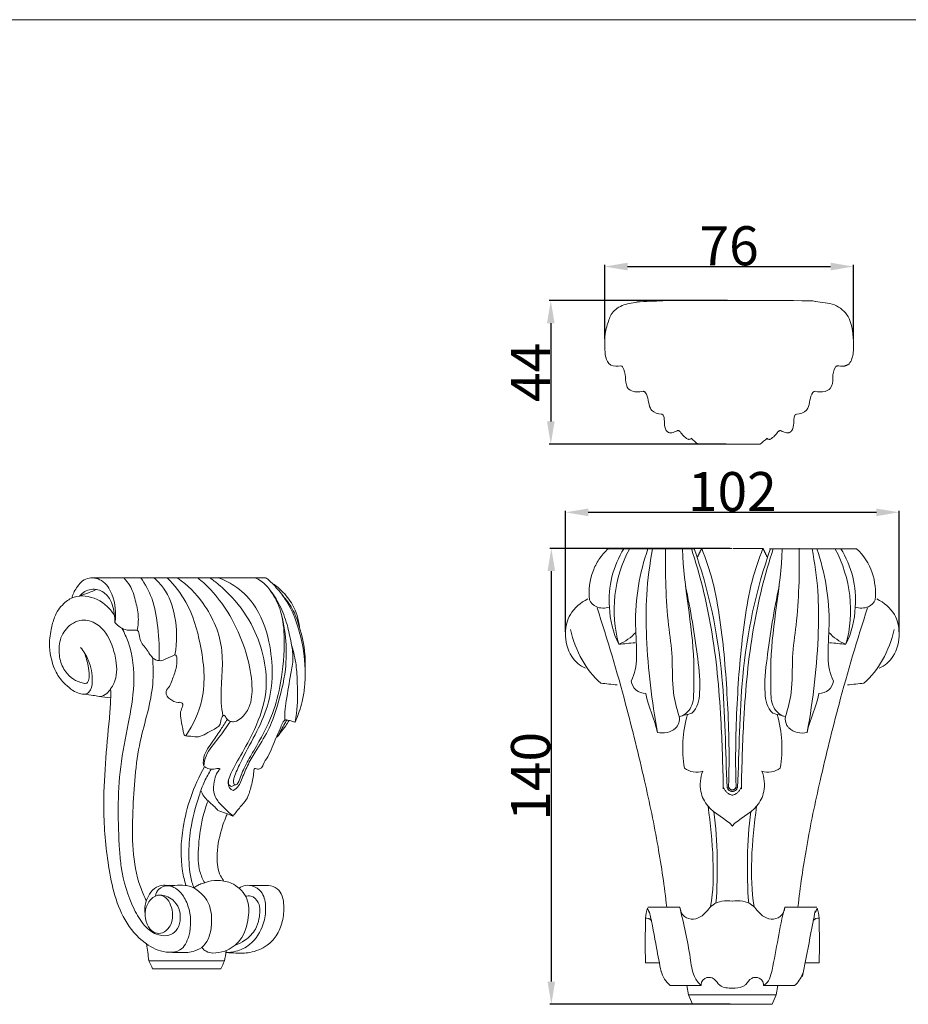
# Model space of a CAD drawing. Units: millimetres. Extents: x 0 to 1112, y 0 to 960.
# Drawn here: x 604 to 877, y 657 to 960 of the extents above; entities that cross this region are included whole.
import ezdxf

# ---------------------------------------------------------------- set-up
doc = ezdxf.new("R2010")
doc.units = ezdxf.units.MM
doc.header["$MEASUREMENT"] = 0
doc.layers.get('0').update_dxf_attribs({"lineweight": 5})
doc.styles.add('Arial', font='arial.ttf')
doc.dimstyles.new('Dimension Style 01', dxfattribs={"dimtxt": 12, "dimasz": 7, "dimexe": 0.5, "dimexo": 0.5, "dimgap": 0.25, "dimtad": 1, "dimtoh": 1, "dimdec": 0, "dimzin": 1, "dimdsep": 46, "dimtxsty": 'Arial', "dimcen": 0.5, "dimazin": 0, "dimtfac": 1, "dimtdec": 4, "dimtix": 1, "dimtmove": 1, "dimatfit": 3, "dimfxl": 1, "dimtolj": 1, "dimtzin": 1, "dimarcsym": 0})

# ---------------------------------------------------------------- blocks, each defined once
blk = doc.blocks.new('*D3')
at = {"color": 0, "lineweight": -2, "transparency": 16777216}
for p, q in [((771.49, 771.68), (771.49, 808.92)), ((778.49, 808.42), (866.94, 808.42)), ((873.94, 771.68), (873.94, 808.92))]:
    blk.add_line(p, q, dxfattribs=at)
at = {"color": 0, "transparency": 16777216}
for points in [[(778.49, 809.58), (778.49, 807.25), (771.49, 808.42)], [(866.94, 809.58), (866.94, 807.25), (873.94, 808.42)]]:
    blk.add_solid(points, dxfattribs=at)
at = {"layer": 'Defpoints', "color": 0, "transparency": 16777216}
for p in [(873.94, 808.42), (771.49, 771.18), (873.94, 771.18)]:
    blk.add_point(p, dxfattribs=at)
at = {"color": 0, "transparency": 16777216, "insert": (822.72, 814.79), "char_height": 12, "attachment_point": 5, "style": 'Arial'}
blk.add_mtext('\\A1;102', dxfattribs=at)
blk = doc.blocks.new('*D4')
at = {"color": 0, "lineweight": -2, "transparency": 16777216}
for p, q in [((822.05, 797.36), (766.66, 797.36)), ((767.16, 790.36), (767.16, 664.36)), ((822.05, 657.36), (766.66, 657.36))]:
    blk.add_line(p, q, dxfattribs=at)
at = {"color": 0, "transparency": 16777216}
for points in [[(766, 790.36), (768.33, 790.36), (767.16, 797.36)], [(766, 664.36), (768.33, 664.36), (767.16, 657.36)]]:
    blk.add_solid(points, dxfattribs=at)
at = {"layer": 'Defpoints', "color": 0, "transparency": 16777216}
for p in [(822.55, 797.36), (767.16, 657.36), (822.55, 657.36)]:
    blk.add_point(p, dxfattribs=at)
at = {"color": 0, "transparency": 16777216, "insert": (760.79, 727.36), "char_height": 12, "attachment_point": 5, "rotation": 90, "style": 'Arial'}
blk.add_mtext('\\A1;140', dxfattribs=at)
blk = doc.blocks.new('*D16')
at = {"color": 0, "lineweight": -2, "transparency": 16777216}
for p, q in [((783.55, 861.69), (783.55, 884.38)), ((790.55, 883.88), (852.9, 883.88)), ((859.9, 861.69), (859.9, 884.38))]:
    blk.add_line(p, q, dxfattribs=at)
at = {"color": 0, "transparency": 16777216}
for points in [[(790.55, 885.05), (790.55, 882.71), (783.55, 883.88)], [(852.9, 885.05), (852.9, 882.71), (859.9, 883.88)]]:
    blk.add_solid(points, dxfattribs=at)
at = {"layer": 'Defpoints', "color": 0, "transparency": 16777216}
for p in [(859.9, 883.88), (783.55, 861.19), (859.9, 861.19)]:
    blk.add_point(p, dxfattribs=at)
at = {"color": 0, "transparency": 16777216, "insert": (821.73, 890.26), "char_height": 12, "attachment_point": 5, "style": 'Arial'}
blk.add_mtext('\\A1;76', dxfattribs=at)
blk = doc.blocks.new('*D17')
at = {"color": 0, "lineweight": -2, "transparency": 16777216}
for p, q in [((821.22, 873.45), (766.49, 873.45)), ((766.99, 866.45), (766.99, 836.34)), ((820.79, 829.34), (766.49, 829.34))]:
    blk.add_line(p, q, dxfattribs=at)
at = {"color": 0, "transparency": 16777216}
for points in [[(765.83, 866.45), (768.16, 866.45), (766.99, 873.45)], [(765.83, 836.34), (768.16, 836.34), (766.99, 829.34)]]:
    blk.add_solid(points, dxfattribs=at)
at = {"layer": 'Defpoints', "color": 0, "transparency": 16777216}
for p in [(821.72, 873.45), (766.99, 829.34), (821.29, 829.34)]:
    blk.add_point(p, dxfattribs=at)
at = {"color": 0, "transparency": 16777216, "insert": (760.74, 851.39), "char_height": 12, "attachment_point": 5, "rotation": 90, "style": 'Arial'}
blk.add_mtext('\\A1;44', dxfattribs=at)
blk = doc.blocks.new('MN-018f_140_102')
for p, q in [((228.03, 279.66), (228.49, 276.81)), ((255.89, 279.66), (255.43, 276.81)), ((228.49, 276.81), (229.73, 273.9)), ((255.46, 276.81), (228.49, 276.81)), ((254.19, 273.9), (255.46, 276.81)), ((229.73, 273.9), (254.19, 273.9))]:
    blk.add_line(p, q)
for points, knots in [([(203.88, 413.79), (202.81, 412.79), (200.95, 410.67), (198.32, 405.48), (197.84, 401.07), (198.07, 398.11), (198.51, 397.22), (200.27, 395.32), (202.94, 395.49), (204.25, 395.84), (204.38, 391.91), (205.35, 388), (207.08, 384.47), (208.76, 384.61), (210.43, 384.76), (212.1, 384.9)], [0, 0, 0, 0, 3.154288, 5.990492, 12.392572, 12.392572, 12.392572, 14.544632, 17.553107, 17.553107, 17.553107, 25.993323, 25.993323, 25.993323, 29.601853, 29.601853, 29.601853, 29.601853]), ([(210.35, 413.64), (205.65, 404.8), (204.38, 394.15), (207.08, 384.47), (209.09, 385.24), (210.89, 386.5), (212.32, 388.11)], [0, 0, 0, 0, 21.481294, 21.481294, 21.481294, 26.091931, 26.091931, 26.091931, 26.091931]), ([(216.03, 413.72), (214.74, 410.03), (212.78, 402.3), (211.92, 391.01), (212.9, 381.19), (212.16, 375.35), (210.86, 373.16), (211.07, 372.16), (212.06, 370.04), (214.31, 369.42), (215.37, 369.37), (216.18, 365.26), (218.02, 361.45), (218.99, 357.38)], [0, 0, 0, 0, 8.373897, 17.031392, 24.144827, 29.47834, 29.47834, 29.47834, 31.719524, 34.072417, 34.072417, 34.072417, 43.03495, 43.03495, 43.03495, 43.03495]), ([(217.49, 413.73), (216.58, 409.08), (215.37, 400.02), (215.55, 381.09), (217.22, 367), (218.99, 357.38), (220.81, 356.95), (224.66, 357.53), (225.92, 360.93), (225.67, 362.26), (224.87, 364.66), (223.32, 370.65), (223.81, 380.17), (221.59, 394.84), (221.31, 406.07), (221.49, 413.97)], [0, 0, 0, 0, 10.161943, 19.532608, 40.504546, 40.504546, 40.504546, 44.713086, 47.528525, 47.528525, 47.528525, 52.954694, 60.713606, 67.778508, 84.715492, 84.715492, 84.715492, 84.715492]), ([(227.58, 402.27), (229.2, 394.92), (230.88, 384.03), (232.46, 370.76), (231.3, 364.97), (229.56, 363.28), (228.26, 362.94), (226.97, 362.6), (225.67, 362.26), (227.25, 362.53), (230.1, 365.14), (230.09, 371.58), (230.42, 387.86), (227.03, 402.06), (226.62, 413.61)], [0, 0, 0, 0, 16.116368, 23.643529, 28.529758, 28.529758, 28.529758, 31.406713, 31.406713, 31.406713, 34.784129, 38.775526, 44.887959, 69.661669, 69.661669, 69.661669, 69.661669]), ([(229.4, 413.85), (231.98, 405.86), (236.31, 388.58), (238.53, 363.71), (239.04, 347.21), (239.19, 339.99), (239.29, 340.36), (239.3, 340.36), (239.33, 340.32), (239.47, 340.05), (239.62, 339.78), (239.76, 339.51), (239.97, 339.28), (240.18, 339.06), (240.39, 338.83), (240.65, 338.67), (240.91, 338.51), (241.17, 338.35), (241.47, 338.26), (241.76, 338.17), (242.05, 338.08)], [0, 0, 0, 0, 17.996508, 38.075671, 53.374886, 53.398519, 53.584749, 53.654091, 53.654091, 53.654091, 54.313237, 54.313237, 54.313237, 54.972383, 54.972383, 54.972383, 55.631529, 55.631529, 55.631529, 56.290675, 56.290675, 56.290675, 56.290675]), ([(230.2, 413.85), (234.76, 401.18), (239.82, 376.7), (239.81, 351.81), (240.37, 340.49), (240.41, 340.41), (240.49, 340.23), (240.57, 340.06), (240.61, 339.97), (240.68, 339.91), (240.81, 339.77), (240.94, 339.64), (241.01, 339.57), (241.09, 339.53), (241.26, 339.44), (241.43, 339.36), (241.52, 339.32), (241.61, 339.31), (241.8, 339.29), (241.99, 339.27), (242.08, 339.27)], [0, 0, 0, 0, 28.86899, 53.171396, 53.171396, 53.171396, 53.374619, 53.577843, 53.577843, 53.577843, 53.781067, 53.984291, 53.984291, 53.984291, 54.187514, 54.390738, 54.390738, 54.390738, 54.593962, 54.797186, 54.797186, 54.797186, 54.797186]), ([(241.8, 413.9), (238.72, 413.9), (235.65, 413.9), (232.57, 413.9), (233.83, 410.62), (236.3, 403.41), (238.96, 387.94), (240.65, 367.52), (241.11, 350.22), (240.8, 340.99), (240.85, 339.96), (240.85, 340.44), (240.89, 340.52), (240.89, 340.51), (240.92, 340.45), (240.98, 340.33), (241.04, 340.21), (241.07, 340.15), (241.12, 340.11), (241.22, 340.02), (241.32, 339.93), (241.37, 339.88), (241.43, 339.86), (241.56, 339.81), (241.68, 339.76), (241.75, 339.74), (241.81, 339.73), (241.95, 339.73), (242.08, 339.73), (242.15, 339.73)], [0, 0, 0, 0, 6.610906, 6.610906, 6.610906, 14.171714, 22.869036, 40.201833, 58.043478, 59.957675, 59.966226, 60.263778, 60.272884, 60.272884, 60.272884, 60.416796, 60.560707, 60.560707, 60.560707, 60.704619, 60.848531, 60.848531, 60.848531, 60.992443, 61.136355, 61.136355, 61.136355, 61.280267, 61.424179, 61.424179, 61.424179, 61.424179]), ([(242.12, 413.9), (245.2, 413.9), (248.27, 413.9), (251.35, 413.9), (250.09, 410.62), (247.62, 403.41), (244.96, 387.94), (243.27, 367.52), (242.81, 350.22), (243.12, 340.99), (243.07, 339.96), (243.07, 340.44), (243.03, 340.52), (243.03, 340.51), (243, 340.45), (242.94, 340.33), (242.88, 340.21), (242.85, 340.15), (242.8, 340.11), (242.7, 340.02), (242.6, 339.93), (242.55, 339.88), (242.49, 339.86), (242.36, 339.81), (242.24, 339.76), (242.17, 339.74), (242.11, 339.73), (241.97, 339.73), (241.84, 339.73), (241.77, 339.73)], [0, 0, 0, 0, 6.610906, 6.610906, 6.610906, 14.171714, 22.869036, 40.201833, 58.043478, 59.957675, 59.966226, 60.263778, 60.272884, 60.272884, 60.272884, 60.416796, 60.560707, 60.560707, 60.560707, 60.704619, 60.848531, 60.848531, 60.848531, 60.992443, 61.136355, 61.136355, 61.136355, 61.280267, 61.424179, 61.424179, 61.424179, 61.424179]), ([(253.72, 413.85), (249.16, 401.18), (244.1, 376.7), (244.11, 351.81), (243.55, 340.49), (243.51, 340.41), (243.43, 340.23), (243.35, 340.06), (243.31, 339.97), (243.24, 339.91), (243.11, 339.77), (242.98, 339.64), (242.91, 339.57), (242.83, 339.53), (242.66, 339.44), (242.49, 339.36), (242.4, 339.32), (242.31, 339.31), (242.12, 339.29), (241.93, 339.27), (241.84, 339.27)], [0, 0, 0, 0, 28.86899, 53.171396, 53.171396, 53.171396, 53.374619, 53.577843, 53.577843, 53.577843, 53.781067, 53.984291, 53.984291, 53.984291, 54.187514, 54.390738, 54.390738, 54.390738, 54.593962, 54.797186, 54.797186, 54.797186, 54.797186]), ([(254.52, 413.85), (251.94, 405.86), (247.61, 388.58), (245.38, 363.71), (244.88, 347.21), (244.73, 339.99), (244.63, 340.36), (244.62, 340.36), (244.59, 340.32), (244.45, 340.05), (244.3, 339.78), (244.16, 339.51), (243.95, 339.28), (243.74, 339.06), (243.53, 338.83), (243.27, 338.67), (243.01, 338.51), (242.75, 338.35), (242.45, 338.26), (242.16, 338.17), (241.87, 338.08)], [0, 0, 0, 0, 17.996508, 38.075671, 53.374886, 53.398519, 53.584749, 53.654091, 53.654091, 53.654091, 54.313237, 54.313237, 54.313237, 54.972383, 54.972383, 54.972383, 55.631529, 55.631529, 55.631529, 56.290675, 56.290675, 56.290675, 56.290675]), ([(256.34, 402.27), (254.72, 394.92), (253.04, 384.03), (251.46, 370.76), (252.62, 364.97), (254.36, 363.28), (255.65, 362.94), (256.95, 362.6), (258.24, 362.26), (256.67, 362.53), (253.82, 365.14), (253.82, 371.58), (253.5, 387.86), (256.89, 402.06), (257.3, 413.61)], [0, 0, 0, 0, 16.116368, 23.643529, 28.529758, 28.529758, 28.529758, 31.406713, 31.406713, 31.406713, 34.784129, 38.775526, 44.887959, 69.661669, 69.661669, 69.661669, 69.661669]), ([(253.39, 413.79), (262.27, 413.79), (271.15, 413.79), (280.04, 413.79), (282.24, 411.79), (285.52, 406.81), (286.05, 400.89), (285.85, 398.11), (285.4, 397.21), (283.64, 395.32), (280.96, 395.49), (279.67, 395.84), (280.21, 402.1), (278.6, 408.5), (275.24, 413.79)], [0, 0, 0, 0, 19.094659, 19.094659, 19.094659, 25.472222, 31.487107, 31.487107, 31.487107, 33.657129, 36.647567, 36.647567, 36.647567, 50.087293, 50.087293, 50.087293, 50.087293]), ([(264.93, 357.38), (262.97, 356.91), (260.77, 357.35), (259.31, 358.77), (259.11, 359.01), (258.92, 359.26), (258.73, 359.51), (258.27, 360.34), (258.16, 361.33), (258.24, 362.26), (259.05, 364.66), (260.6, 370.65), (260.11, 380.17), (262.33, 394.84), (262.61, 406.07), (262.43, 413.97)], [0, 0, 0, 0, 4.324655, 4.324655, 4.324655, 4.993818, 4.993818, 4.993818, 7.02148, 7.02148, 7.02148, 12.447649, 20.206561, 27.271463, 44.208447, 44.208447, 44.208447, 44.208447]), ([(267.89, 413.72), (269.18, 410.03), (271.14, 402.3), (272, 391.01), (271.01, 381.19), (271.76, 375.35), (273.06, 373.16), (272.85, 372.16), (271.86, 370.04), (269.61, 369.42), (268.55, 369.37), (267.9, 365.21), (265.68, 361.51), (264.93, 357.38), (266.8, 367.6), (268.5, 382.09), (268.46, 401.01), (267.27, 409.45), (266.43, 413.73)], [0, 0, 0, 0, 8.373897, 17.031391, 24.144827, 29.47834, 29.47834, 29.47834, 31.719524, 34.072417, 34.072417, 34.072417, 43.03495, 43.03495, 43.03495, 65.323483, 74.189517, 83.539185, 83.539185, 83.539185, 83.539185]), ([(279.67, 395.84), (279.54, 391.91), (278.57, 388), (276.84, 384.47), (279.54, 394.15), (278.27, 404.8), (273.56, 413.64)], [0, 0, 0, 0, 8.440217, 8.440217, 8.440217, 29.921511, 29.921511, 29.921511, 29.921511]), ([(197.57, 398.35), (195.44, 397.24), (191.79, 394.32), (190.2, 387.42), (191.77, 380.86), (195.17, 377.83), (196.89, 377.08)], [0, 0, 0, 0, 5.158508, 9.420192, 14.844913, 18.874925, 18.874925, 18.874925, 18.874925]), ([(286.35, 398.35), (288.48, 397.24), (292.13, 394.32), (293.72, 387.42), (292.15, 380.86), (288.75, 377.83), (287.03, 377.08)], [0, 0, 0, 0, 5.158508, 9.420192, 14.844913, 18.874925, 18.874925, 18.874925, 18.874925]), ([(200.46, 395.61), (203.65, 385.84), (208.84, 368.24), (214.87, 343.73), (219.24, 322.98), (221.11, 309.97), (221.83, 303.77)], [0, 0, 0, 0, 22.023153, 39.317219, 54.081239, 67.461027, 67.461027, 67.461027, 67.461027]), ([(283.46, 395.61), (280.27, 385.84), (275.08, 368.24), (269.05, 343.73), (264.68, 322.98), (262.81, 309.97), (262.08, 303.77)], [0, 0, 0, 0, 22.023153, 39.317219, 54.081239, 67.461027, 67.461027, 67.461027, 67.461027]), ([(192.24, 388.97), (193.01, 385.7), (195.33, 379.64), (199.28, 374.48), (201.62, 372.48), (203.27, 372.31), (204.92, 372.14), (206.57, 371.97)], [0, 0, 0, 0, 7.190935, 13.776329, 13.776329, 13.776329, 17.337914, 17.337914, 17.337914, 17.337914]), ([(271.6, 388.11), (273.02, 386.5), (274.83, 385.24), (276.84, 384.47), (275.16, 384.61), (273.49, 384.76), (271.82, 384.9)], [0, 0, 0, 0, 4.610637, 4.610637, 4.610637, 8.219166, 8.219166, 8.219166, 8.219166]), ([(291.68, 388.97), (290.91, 385.7), (288.59, 379.64), (284.64, 374.48), (282.3, 372.48), (280.65, 372.31), (279, 372.14), (277.35, 371.97)], [0, 0, 0, 0, 7.190935, 13.776329, 13.776329, 13.776329, 17.337914, 17.337914, 17.337914, 17.337914]), ([(228.17, 362.91), (226.63, 357.56), (226.31, 351.85), (227.28, 346.36), (228.87, 345.19), (231.02, 344.86), (232.88, 345.5), (232.16, 343.52), (231.66, 339.6), (234.89, 332.98), (239.83, 331.05), (242.04, 328.61)], [0, 0, 0, 0, 11.948352, 11.948352, 11.948352, 16.161474, 16.161474, 16.161474, 20.719372, 24.242422, 31.309494, 31.309494, 31.309494, 31.309494]), ([(255.75, 362.91), (257.29, 357.56), (257.61, 351.85), (256.64, 346.36), (255.05, 345.19), (252.9, 344.86), (251.04, 345.5), (251.76, 343.52), (252.26, 339.6), (249.03, 332.98), (244.09, 331.05), (241.88, 328.61)], [0, 0, 0, 0, 11.948352, 11.948352, 11.948352, 16.161473, 16.161473, 16.161473, 20.719372, 24.242422, 31.309494, 31.309494, 31.309494, 31.309494]), ([(234.52, 334.69), (235.24, 329.26), (236.32, 319), (236.1, 308.66), (235.28, 303.89)], [0, 0, 0, 0, 11.718515, 22.085871, 22.085871, 22.085871, 22.085871]), ([(249.39, 334.69), (248.68, 329.26), (247.6, 319), (247.82, 308.66), (248.64, 303.89)], [0, 0, 0, 0, 11.718515, 22.085871, 22.085871, 22.085871, 22.085871]), ([(232.43, 279.67), (231.52, 280.4), (229.66, 283.04), (228.73, 291.55), (226.99, 298.54), (225.84, 303.73), (225.98, 302.66), (226.39, 301.55), (227.25, 300.85), (228.93, 299.62), (232.91, 300.18), (235.83, 305.45), (239.88, 305.85), (241.95, 305.59)], [0, 0, 0, 0, 2.508088, 6.726553, 18.076239, 18.076239, 18.076239, 20.424277, 20.424277, 20.424277, 24.637631, 27.930027, 32.414991, 32.414991, 32.414991, 32.414991]), ([(241.9, 278.88), (243.09, 278.87), (244.31, 279.01), (245.41, 279.46), (245.65, 279.63), (245.88, 279.8), (246.11, 279.97), (246.58, 280.68), (247.4, 281.82), (249.46, 282.38), (250.64, 281.83), (251.1, 281.21), (251.14, 281.13), (251.23, 280.98), (251.31, 280.83), (251.35, 280.75), (251.48, 280.41), (251.52, 280.03), (251.49, 279.67), (253.29, 280.76), (255.33, 288.96), (256.36, 297.35), (258.08, 303.73), (257.94, 302.66), (257.53, 301.55), (256.67, 300.85), (254.99, 299.62), (251.01, 300.18), (248.09, 305.45), (244.04, 305.85), (241.97, 305.59)], [0, 0, 0, 0, 2.571882, 2.571882, 2.571882, 3.185073, 3.185073, 3.185073, 5.069852, 5.980115, 7.616144, 7.616144, 7.616144, 7.803044, 7.989943, 7.989943, 7.989943, 8.776259, 8.776259, 8.776259, 12.74249, 26.859806, 26.859806, 26.859806, 29.207845, 29.207845, 29.207845, 33.421199, 36.713595, 41.198559, 41.198559, 41.198559, 41.198559]), ([(215.35, 300.35), (215.35, 301.4), (215.54, 302.46), (215.93, 303.45), (216.07, 303.38), (216.44, 301.57), (216.53, 302.26), (216.53, 302.44), (217.33, 298.47), (218.45, 292.51), (219.62, 286.3), (220.13, 283.85), (220.12, 284.2), (220.57, 282.39), (221.55, 280.8), (222.91, 279.64), (226.08, 279.65), (229.26, 279.66), (232.43, 279.67), (232.4, 280.01), (232.44, 280.36), (232.54, 280.68), (232.87, 281.64), (233.91, 282.23), (234.89, 282.17), (235.17, 282.11), (235.44, 282.05), (235.72, 282), (235.95, 281.86), (236.18, 281.73), (236.42, 281.6), (237.03, 281.06), (238.18, 278.92), (240.66, 278.86), (242.02, 278.88)], [0, 0, 0, 0, 2.268283, 2.268283, 2.268283, 3.34736, 3.588535, 3.604835, 3.818249, 11.738155, 17.053945, 17.064802, 17.21257, 17.252132, 21.063753, 21.063753, 21.063753, 27.890498, 27.890498, 27.890498, 28.624457, 28.624457, 28.624457, 30.75383, 30.75383, 30.75383, 31.358044, 31.358044, 31.358044, 31.933213, 31.933213, 31.933213, 33.746402, 36.670108, 36.670108, 36.670108, 36.670108]), ([(251.49, 279.67), (254.66, 279.66), (257.84, 279.65), (261.01, 279.64), (262.12, 280.61), (263.12, 281.89), (263.57, 283.67), (263.4, 282.19), (263.79, 283.87), (264.85, 289.4), (266.13, 296.01), (267.16, 301.38), (267.47, 302.73), (267.32, 300.92), (267.91, 303.57), (267.99, 303.45), (268.38, 302.46), (268.57, 301.4), (268.57, 300.35)], [0, 0, 0, 0, 6.826745, 6.826745, 6.826745, 10.018226, 10.113272, 10.77697, 10.802726, 13.914213, 22.70148, 25.425983, 25.44469, 25.839441, 26.93146, 26.93146, 26.93146, 29.199743, 29.199743, 29.199743, 29.199743]), ([(217.1, 299.65), (217.05, 299.7), (216.94, 299.81), (216.83, 299.91), (216.77, 299.96), (216.67, 300.02), (216.48, 300.13), (216.28, 300.24), (216.18, 300.29), (215.9, 300.31), (215.63, 300.33), (215.35, 300.35), (215.18, 295.79), (215.2, 291.22), (215.32, 286.66), (216.74, 286.65), (218.15, 286.64), (219.57, 286.62)], [0, 0, 0, 0, 0.161944, 0.323888, 0.323888, 0.323888, 0.566296, 0.808704, 0.808704, 0.808704, 1.409297, 1.409297, 1.409297, 11.18635, 11.18635, 11.18635, 14.231063, 14.231063, 14.231063, 14.231063]), ([(266.82, 299.65), (266.87, 299.7), (266.98, 299.81), (267.09, 299.91), (267.15, 299.96), (267.24, 300.02), (267.44, 300.13), (267.64, 300.24), (267.74, 300.29), (268.02, 300.31), (268.29, 300.33), (268.57, 300.35), (268.74, 295.79), (268.71, 291.22), (268.6, 286.66), (267.18, 286.65), (265.77, 286.64), (264.35, 286.62)], [0, 0, 0, 0, 0.161944, 0.323888, 0.323888, 0.323888, 0.566296, 0.808704, 0.808704, 0.808704, 1.409297, 1.409297, 1.409297, 11.18635, 11.18635, 11.18635, 14.231063, 14.231063, 14.231063, 14.231063])]:
    blk.add_open_spline(points, degree=3, knots=knots)
for points, degree in [([(203.73, 413.79), (217.06, 413.79), (230.38, 413.79)], 2), ([(208.68, 413.79), (205.32, 408.5), (203.74, 402.1), (204.25, 395.84)], 3), ([(232.57, 413.9), (231.87, 412.48), (231.17, 411.05)], 2), ([(252.75, 411.05), (252.05, 412.48), (251.35, 413.9)], 2), ([(236.94, 304.92), (237.64, 314.29), (237.44, 323.73), (236.33, 333.06)], 3), ([(247.59, 333.06), (246.48, 323.73), (246.28, 314.29), (246.98, 304.92)], 3), ([(216.01, 303.68), (220.92, 303.7), (225.84, 303.73)], 2), ([(267.91, 303.68), (263, 303.7), (258.08, 303.73)], 2)]:
    blk.add_open_spline(points, degree=degree)
blk = doc.blocks.new('MN-018_120_88b')
for points, knots in [([(-35.31, 113.82), (-35.01, 114.92), (-33.88, 117.28), (-30.83, 120.57), (-25.45, 119.6), (-22.11, 114.01), (-21.58, 109.15), (-22.09, 106.28)], [0, 0, 0, 0, 3.999282, 9.163733, 14.258468, 20.40608, 30.599749, 30.599749, 30.599749, 30.599749]), ([(-19.34, 119.98), (-18.65, 119.3), (-16.97, 117.28), (-15.75, 113.17), (-14.68, 108.53), (-14.93, 105.36), (-15.19, 103.88)], [0, 0, 0, 0, 3.389141, 9.041017, 14.732125, 19.981456, 19.981456, 19.981456, 19.981456]), ([(-14.12, 120.02), (-12.77, 118.1), (-10.08, 113.31), (-8.75, 104.48), (-8.36, 98.01), (-8.51, 94.59)], [0, 0, 0, 0, 8.196012, 18.863444, 30.850377, 30.850377, 30.850377, 30.850377]), ([(-10.13, 120.03), (-9.01, 119.09), (-5.83, 115.81), (-3.03, 107.51), (-2.9, 100.35), (-3.63, 96.43)], [0, 0, 0, 0, 5.101927, 15.709785, 29.644822, 29.644822, 29.644822, 29.644822]), ([(-3.63, 96.43), (-3.46, 96.32), (-3.09, 95.98), (-3.01, 94.44), (-3.2, 91.92), (-4.36, 89.15), (-5.16, 86.69), (-6.5, 85.45), (-6.3, 83.8), (-4.91, 82.54), (-3.25, 81.63), (-1.73, 81.88), (-1.11, 81.28), (-1.42, 80.21), (-2.14, 78.72), (-1.75, 75.9), (-1.25, 73.74), (-0.81, 71.41), (1.1, 71.52), (3.9, 70.66), (6.91, 73), (10.7, 74.57), (10.34, 76.78), (11.42, 78.16), (12.2, 76.72), (13.15, 75.83), (15.07, 75.81), (17.27, 77.22), (19.88, 80.86), (20.28, 87.84), (18.17, 98.94), (13.02, 109.97), (6.73, 117.24), (3.98, 119.51), (3.35, 120)], [0, 0, 0, 0, 0.683157, 1.65535, 5.134935, 9.592961, 12.006246, 14.177634, 15.425989, 17.300799, 20.5013, 21.681264, 22.351615, 23.075002, 25.244607, 28.253172, 32.407868, 33.859649, 35.275983, 38.16108, 44.040973, 47.760092, 50.466149, 51.324819, 52.414107, 54.649189, 56.091721, 58.6722, 63.476661, 71.215493, 82.145635, 103.061136, 112.717736, 115.513055, 115.513055, 115.513055, 115.513055]), ([(-5.97, 119.97), (-3.78, 117.75), (1.05, 111.64), (4.76, 98.69), (6.27, 84.03), (1.95, 74.9), (-0.31, 71.52)], [0, 0, 0, 0, 10.878952, 26.713674, 46.558347, 60.771674, 60.771674, 60.771674, 60.771674]), ([(-2.79, 119.97), (0.18, 117.82), (6.58, 111.49), (12.36, 97.61), (9.98, 85.6), (10.86, 78.96), (11.04, 77.64)], [0, 0, 0, 0, 12.84114, 31.044852, 49.734733, 54.408628, 54.408628, 54.408628, 54.408628]), ([(7.06, 120.02), (7.99, 119.37), (10.41, 117.53), (15.35, 112.76), (20.63, 105.31), (24.06, 95.11), (24.94, 84.41), (21.39, 74.14), (16.83, 65.91), (13.68, 60.69), (12.46, 57.06), (13.1, 55.28), (13.97, 54.82), (14.28, 54.71)], [0, 0, 0, 0, 3.943929, 10.635472, 23.937854, 35.517376, 47.377915, 61.073081, 71.626613, 79.950702, 82.524348, 84.688598, 85.837411, 85.837411, 85.837411, 85.837411]), ([(9.62, 120.08), (11.32, 119.46), (15.39, 117.44), (21.91, 111.27), (26.56, 98.24), (26.66, 80.3), (18.31, 67.59), (14.81, 59.64), (14.1, 57.38), (14.73, 56.23), (15.69, 56.78), (16.38, 58.87), (17.89, 62.44), (21.78, 69.04), (26.41, 77.26), (29.28, 89.03), (30.18, 99.59), (29.44, 109.34), (26.48, 115.3), (23.55, 118.8), (21.54, 119.77), (20.86, 120.02)], [0, 0, 0, 0, 6.337274, 15.747108, 30.580662, 53.437834, 75.812053, 81.503541, 83.733509, 84.373126, 85.22939, 86.674405, 92.212036, 98.610058, 113.545877, 124.885794, 140.64925, 150.594942, 158.486895, 163.613839, 166.159483, 166.159483, 166.159483, 166.159483]), ([(33.26, 75.75), (33.37, 76.01), (33.81, 77.07), (34.63, 79.13), (35.6, 82.36), (36.51, 88.55), (36.33, 96.38), (34.44, 104.24), (32.24, 110.46), (29.15, 115.18), (26.26, 118.42), (24.67, 119.72), (24.3, 120.02)], [0, 0, 0, 0, 0.953061, 4.034096, 7.744154, 12.725406, 25.863158, 34.775597, 40.922444, 48.833776, 54.330729, 56.010733, 56.010733, 56.010733, 56.010733]), ([(26.05, 118.5), (27.14, 117.79), (29.6, 115.82), (33.06, 111.43), (34.32, 107.27), (34.6, 104.89)], [0, 0, 0, 0, 4.571616, 10.926174, 19.290809, 19.290809, 19.290809, 19.290809]), ([(-32.9, 114.43), (-32.45, 114.99), (-30.91, 116.41), (-27.22, 116.87), (-24.09, 114.68), (-22.48, 110.92), (-22.01, 108.15), (-22.09, 106.28)], [0, 0, 0, 0, 2.485444, 7.154771, 11.691132, 14.756025, 21.279063, 21.279063, 21.279063, 21.279063]), ([(-32.9, 114.43), (-31.93, 114.8), (-30.19, 115.46), (-28.46, 116.13), (-27.68, 116.43)], [0, 0, 0, 0, 3.600404, 6.512483, 6.512483, 6.512483, 6.512483]), ([(30.13, 76.33), (30.07, 77.19), (30.02, 79.19), (30.84, 83.95), (31.64, 89.39), (32.82, 95.09), (32.11, 99.91), (31.01, 105.17), (29.1, 110.9), (26.91, 114.44), (25.72, 116.03)], [0, 0, 0, 0, 3.003226, 6.974625, 16.814625, 22.330651, 27.134732, 33.666335, 41.171162, 48.105077, 48.105077, 48.105077, 48.105077]), ([(-40.58, 107.96), (-39.97, 109.52), (-38.28, 112.03), (-34.78, 114.37), (-29.77, 114.69), (-25.06, 112.33), (-22.73, 109.36), (-22.09, 108.28)], [0, 0, 0, 0, 5.881076, 10.235656, 14.218313, 22.893946, 27.285844, 27.285844, 27.285844, 27.285844]), ([(29.41, 114.59), (30.53, 113.36), (32.72, 110.42), (34.95, 104.24), (36.37, 97.95), (36.4, 93.48), (36.32, 91.94)], [0, 0, 0, 0, 5.824306, 12.640424, 22.801103, 28.204845, 28.204845, 28.204845, 28.204845]), ([(14.28, 54.71), (14.89, 55.07), (16.02, 55.99), (17.15, 58.92), (18.56, 62.36), (21.42, 67.42), (25.1, 72.75), (28.2, 81.65), (30.51, 90.77), (30.67, 100.85), (29.62, 106.81), (28.78, 109.83)], [0, 0, 0, 0, 2.461547, 4.779727, 10.329384, 16.033006, 25.090765, 33.94911, 47.888716, 57.973843, 68.920339, 68.920339, 68.920339, 68.920339]), ([(-40.58, 107.96), (-41.05, 106.74), (-41.85, 103.76), (-42.5, 98.15), (-40.69, 91.23), (-38.02, 87.92), (-35.16, 85.43), (-33.11, 84.45), (-31.28, 84.09), (-29.28, 85.25), (-28.75, 89.45), (-29.63, 94.2), (-31.66, 97.47), (-32.63, 98.63)], [0, 0, 0, 0, 4.568435, 10.668861, 19.427696, 25.381766, 28.608417, 31.180737, 33.281618, 34.764032, 38.725292, 46.524037, 51.823533, 51.823533, 51.823533, 51.823533]), ([(-31.39, 96.92), (-30.92, 95.67), (-30.31, 93.41), (-29.93, 90.54), (-30, 88.72), (-30.63, 87.52), (-33.8, 87.91), (-37.1, 90.39), (-39.19, 94.91), (-39.39, 100.29), (-37.45, 104.64), (-32.62, 107.79), (-26.29, 105.84), (-23.15, 100.43), (-21.4, 94.11), (-21.37, 89.06), (-22.99, 86.44), (-23.38, 85.91)], [0, 0, 0, 0, 4.675994, 8.154167, 10.008399, 11.125732, 12.298869, 20.034728, 25.479616, 30.659322, 37.053751, 43.573465, 48.960667, 58.189008, 63.871738, 72.240535, 74.530424, 74.530424, 74.530424, 74.530424]), ([(-22.09, 106.28), (-21.6, 105.73), (-20.87, 105.1), (-19.44, 104.23), (-17.78, 103.78), (-16.22, 104.01), (-14.98, 103.91), (-14.49, 102.68), (-14.46, 100.42), (-12.02, 97.93), (-10.57, 94.96), (-8.04, 94.42), (-6.04, 95.33), (-4.52, 95.93), (-3.63, 96.43)], [0, 0, 0, 0, 2.601496, 3.289183, 5.880151, 8.300556, 8.980883, 9.893993, 12.409362, 16.902799, 21.433927, 23.12787, 25.315461, 28.904977, 28.904977, 28.904977, 28.904977]), ([(-8.09, 22.58), (-7.51, 22.57), (-6.12, 22.37), (-4.02, 21.05), (-2.19, 18.67), (-1.88, 15.43), (-2.43, 12.3), (-5.09, 10.02), (-9.34, 10.04), (-13.44, 13.27), (-17.56, 20.45), (-20.02, 28.45), (-21.17, 43.19), (-21.41, 58.06), (-18.02, 74.81), (-15.68, 87.52), (-16.71, 97.77), (-19.17, 103.17), (-19.9, 104.52)], [0, 0, 0, 0, 2.035863, 4.774649, 8.509783, 12.055517, 15.884038, 19.132799, 23.418771, 29.583402, 36.408913, 52.236194, 58.278643, 88.115949, 103.720855, 117.95922, 133.271606, 138.624258, 138.624258, 138.624258, 138.624258]), ([(32.19, 99.19), (32.79, 97.25), (33.69, 93.42), (33.98, 86.44), (34.04, 80.57), (33.42, 76.63), (33.26, 75.75)], [0, 0, 0, 0, 7.118714, 13.627705, 24.420873, 27.542226, 27.542226, 27.542226, 27.542226]), ([(-10.53, 95.73), (-10.33, 93), (-10.05, 84.15), (-15.4, 68.77), (-16.77, 47.9), (-16.89, 30.82), (-13.1, 22.26), (-12.41, 20.87)], [0, 0, 0, 0, 9.568707, 30.674667, 55.877137, 83.003805, 88.428042, 88.428042, 88.428042, 88.428042]), ([(-23.38, 85.91), (-23.68, 85.4), (-24.58, 84.32), (-25.89, 83.74), (-26.66, 83.57)], [0, 0, 0, 0, 2.069057, 4.795475, 4.795475, 4.795475, 4.795475]), ([(-23.38, 85.91), (-23.35, 84.79), (-23.33, 81.74), (-24.02, 74.09), (-25.11, 62.95), (-25.78, 47.82), (-24.41, 31.31), (-20.95, 16.08), (-12.94, 7.25), (-6.7, 4.68), (-1.28, 5.45), (1.61, 11.43), (1.24, 17.87), (-1.4, 23.38), (-5.02, 26.04), (-8.74, 24.9), (-9.48, 23.05), (-9.62, 22.31)], [0, 0, 0, 0, 3.919526, 10.64665, 26.810508, 43.123879, 63.409276, 85.012868, 95.934658, 103.729867, 107.800398, 113.635767, 124.461688, 129.617918, 134.784354, 138.607125, 141.2478, 141.2478, 141.2478, 141.2478]), ([(-31.41, 84.27), (-30.52, 84.19), (-29.02, 84.02), (-26.36, 83.48), (-24.56, 83.3), (-23.36, 83.21)], [0, 0, 0, 0, 3.137826, 5.262327, 9.463428, 9.463428, 9.463428, 9.463428]), ([(12.45, 76.57), (11.79, 75.52), (10.33, 73.25), (7.82, 69.5), (5.42, 66.35), (5.01, 63.57), (5.1, 62.66), (5.18, 62.27)], [0, 0, 0, 0, 4.346716, 9.414476, 15.911768, 17.682929, 19.081611, 19.081611, 19.081611, 19.081611]), ([(13.38, 75.95), (12.17, 74.26), (9.86, 70.63), (6.03, 66.6), (5.32, 63.3), (5.18, 62.27)], [0, 0, 0, 0, 7.269131, 15.141527, 18.784669, 18.784669, 18.784669, 18.784669]), ([(14.19, 46.89), (14.93, 47.82), (16.25, 49.59), (18.74, 52.14), (19.65, 55.79), (20.55, 58.89), (20.52, 60.7), (20.8, 61.68), (21.63, 61.12), (22.44, 61.44), (23.25, 61.9), (23.61, 63.36), (25.68, 66), (26.77, 69.67), (28.33, 72.77), (28.94, 74.57), (29.54, 75.83), (30.27, 76.48), (31.03, 76.3), (31.76, 76.17), (32.56, 75.98), (32.98, 75.75), (33.22, 75.75), (33.26, 75.75)], [0, 0, 0, 0, 4.159968, 7.770065, 12.169718, 17.151725, 18.467067, 19.177156, 19.800734, 21.167489, 22.067344, 22.897892, 26.162296, 33.725435, 36.006149, 38.317776, 40.309699, 40.957581, 41.433432, 42.884716, 43.613981, 44.321704, 44.468724, 44.468724, 44.468724, 44.468724]), ([(30.67, 76.39), (30.49, 76.02), (29.98, 75.01), (29.11, 73.71), (28.49, 72.27), (28, 71.58), (27.75, 71.26)], [0, 0, 0, 0, 1.436303, 3.937764, 5.463556, 6.891701, 6.891701, 6.891701, 6.891701]), ([(31.37, 76.24), (31.06, 75.69), (30.28, 74.39), (29.03, 72.8), (28.19, 71.7), (27.88, 71.3)], [0, 0, 0, 0, 2.214814, 5.285925, 7.063628, 7.063628, 7.063628, 7.063628]), ([(5.48, 62.01), (3.76, 59.01), (0.99, 52.94), (-1.71, 42.14), (-2.08, 32.82), (-0.71, 26.99), (-0.29, 25.56)], [0, 0, 0, 0, 12.084198, 23.156368, 38.830132, 44.035837, 44.035837, 44.035837, 44.035837]), ([(7.48, 61.25), (6.73, 60.05), (5.27, 57.41), (3.05, 51.21), (1.01, 43.6), (0.44, 34.66), (0.89, 28.58), (1.95, 25.39), (2.17, 24.79)], [0, 0, 0, 0, 4.967698, 10.493714, 23.003349, 32.308659, 41.779374, 44.027659, 44.027659, 44.027659, 44.027659]), ([(5.18, 62.27), (5.44, 62.05), (6.22, 61.51), (7.84, 61.02), (9.24, 61.62), (10.03, 61.44), (10.19, 61.41)], [0, 0, 0, 0, 1.174731, 3.317115, 5.573414, 6.127187, 6.127187, 6.127187, 6.127187]), ([(10.19, 61.41), (9.9, 61.06), (9.21, 60.09), (8.36, 57.92), (8, 55.09), (8.93, 51.92), (11.39, 49.46), (13.14, 47.73), (14.19, 46.89)], [0, 0, 0, 0, 1.549544, 4.164494, 8.0558, 11.336952, 15.292058, 19.985371, 19.985371, 19.985371, 19.985371]), ([(12.79, 57.9), (12.74, 57.65), (12.74, 57.06), (12.97, 56.27), (13.43, 56.05), (13.57, 56)], [0, 0, 0, 0, 0.893154, 2.058711, 2.587106, 2.587106, 2.587106, 2.587106]), ([(4.34, 54.75), (4.54, 54.16), (5.09, 52.96), (6.51, 51.49), (7.65, 50.48), (8.8, 49.57), (9.32, 48.87), (9.54, 48.56)], [0, 0, 0, 0, 2.195885, 4.411889, 6.481947, 8.172435, 9.502314, 9.502314, 9.502314, 9.502314]), ([(6.52, 51.52), (5.92, 49.99), (4.34, 45.08), (3.48, 37.69), (3.38, 30.79), (4.88, 27.46), (5.5, 26.37)], [0, 0, 0, 0, 6.834157, 17.910526, 26.042181, 30.436597, 30.436597, 30.436597, 30.436597]), ([(12.35, 47.4), (11.67, 45.86), (10.15, 41.58), (8.96, 35.22), (9.55, 29.57), (11.01, 27.42), (11.4, 26.93)], [0, 0, 0, 0, 5.882545, 15.812508, 22.630886, 24.80787, 24.80787, 24.80787, 24.80787]), ([(4.62, 6.54), (4.91, 6.02), (6.05, 5.1), (8.46, 4.64), (12.45, 5.34), (17.21, 8.76), (19.12, 15.15), (19.11, 21.79), (15.08, 26.08), (10.5, 27.26), (7.4, 27.15), (5.85, 26.54), (5.5, 26.37)], [0, 0, 0, 0, 2.105144, 4.85411, 9.339518, 16.179152, 24.787044, 31.4492, 38.540544, 43.320513, 47.738486, 49.09131, 49.09131, 49.09131, 49.09131]), ([(-12.81, 16.81), (-12.92, 17.7), (-12.89, 19.84), (-11.72, 22.8), (-9.67, 25.1), (-7.56, 25.71), (-5.66, 25.56), (-3.46, 25.58), (-0.98, 25.73), (1.82, 25.18), (4.11, 23.59), (7.4, 19.8), (7.85, 14.95), (7.17, 10.14), (5.37, 6.81), (2.83, 5.46), (0.1, 4.93), (-2.81, 4.94), (-4.99, 5.02), (-6.28, 5.12)], [0, 0, 0, 0, 3.120445, 7.346156, 10.88654, 13.518579, 14.631413, 17.546646, 21.229938, 23.26762, 27.440514, 30.485997, 38.996868, 43.753917, 47.50631, 51.132599, 53.70922, 56.835403, 61.328756, 61.328756, 61.328756, 61.328756]), ([(5.5, 26.37), (4.97, 26.27), (4.01, 25.97), (2.91, 25.39), (2.36, 24.95), (2.17, 24.79)], [0, 0, 0, 0, 1.89236, 3.484503, 4.342347, 4.342347, 4.342347, 4.342347]), ([(16.02, 24.75), (16.61, 25.16), (18.25, 25.91), (21.05, 25.36), (23.75, 22.93), (24.42, 18.56), (23.67, 12.93), (20.37, 7.56), (15.64, 5.34), (13.06, 4.97), (12.05, 4.95)], [0, 0, 0, 0, 2.488499, 6.069249, 9.295251, 14.456686, 20.420873, 29.189867, 34.679429, 38.210973, 38.210973, 38.210973, 38.210973]), ([(19.29, 25.61), (20.25, 25.59), (22.18, 25.5), (25.04, 25.74), (27.91, 24.86), (29.5, 22.3), (29.94, 18.77), (29.57, 14.53), (27.8, 10.19), (24.41, 6.58), (19.82, 4.82), (15.58, 4.68), (13.26, 4.95), (12.05, 4.95)], [0, 0, 0, 0, 3.384604, 6.732257, 10.050388, 13.222161, 16.622175, 22.381209, 27.955169, 32.662482, 39.341797, 44.323602, 47.437723, 47.437723, 47.437723, 47.437723]), ([(-9.62, 22.31), (-9.31, 22.45), (-8.19, 22.84), (-6.12, 21.84), (-4.76, 19.43), (-4.08, 16.27), (-4.87, 12.93), (-7.18, 10.84), (-9.97, 10.77), (-12.97, 13.8), (-13.24, 19.05), (-10.7, 21.79), (-9.62, 22.31)], [0, 0, 0, 0, 1.172808, 4.043859, 7.006371, 10.668822, 15.170456, 18.32339, 20.818094, 24.110712, 32.148439, 36.306248, 36.306248, 36.306248, 36.306248]), ([(18.02, 22.28), (18.52, 22.31), (20.14, 22.57), (22.85, 19.94), (22.24, 15.24), (21.24, 11.87), (18.35, 8.81), (15.91, 7.6), (14.85, 7.26)], [0, 0, 0, 0, 1.774941, 4.908839, 9.975731, 14.302162, 19.892735, 23.766702, 23.766702, 23.766702, 23.766702])]:
    blk.add_open_spline(points, degree=3, knots=knots)
for points in [[(24.3, 120.02), (6.53, 120), (-11.24, 119.99), (-29.01, 119.98)], [(27.88, 71.3), (27.77, 71.26), (27.67, 71.23), (27.57, 71.2)], [(13.57, 56), (14.02, 56.14), (14.48, 56.28), (14.93, 56.42)], [(9.54, 48.56), (11.09, 48), (12.64, 47.45), (14.19, 46.89)], [(-11.61, 2.45), (-11.88, 4.18), (-12.14, 5.9), (-12.41, 7.63)], [(12.04, 5.57), (11.93, 4.41), (11.75, 3.4), (11.56, 2.4)], [(11.56, 2.4), (3.84, 2.41), (-3.89, 2.43), (-11.61, 2.45)], [(-10.49, 0), (-10.86, 0.82), (-11.24, 1.63), (-11.61, 2.45)], [(10.49, 0), (3.5, 0), (-3.5, 0), (-10.49, 0)], [(11.56, 2.4), (11.2, 1.6), (10.84, 0.8), (10.49, 0)]]:
    blk.add_open_spline(points, degree=3)

msp = doc.modelspace()

# ---------------------------------------------------------------- linework, layer by layer
msp.add_line((1112.01, 959.68), (0, 959.68))
msp.add_open_spline([(821.29, 829.34), (818.26, 829.34), (815.23, 829.34), (812.2, 829.34), (811.48, 829.95), (810.77, 830.56), (810.06, 831.17), (809.97, 831.07), (809.89, 830.98), (809.8, 830.89), (809.69, 830.86), (809.57, 830.83), (809.46, 830.8), (809.39, 830.82), (809.26, 830.85), (809.12, 830.89), (809.05, 830.91), (808.05, 831.39), (807.35, 832.31), (806.71, 833.2), (806.64, 833.24), (806.5, 833.34), (806.37, 833.44), (806.3, 833.48), (806.22, 833.5), (806.14, 833.52), (806.06, 833.53), (805.97, 833.52), (805.88, 833.5), (805.79, 833.49), (805.27, 833.2), (804.72, 832.93), (804.13, 832.82), (804.02, 832.82), (803.82, 832.82), (803.62, 832.82), (803.51, 832.82), (803.43, 832.85), (803.26, 832.91), (803.1, 832.97), (803.01, 833), (802.91, 833.08), (802.81, 833.15), (802.7, 833.23), (802.66, 833.28), (802.58, 833.39), (802.5, 833.49), (802.46, 833.54), (801.57, 834.92), (802.13, 836.64), (801.61, 838.08), (801.54, 838.17), (801.46, 838.25), (801.39, 838.34), (801.28, 838.39), (801.17, 838.45), (801.06, 838.51), (799.95, 838.63), (798.43, 838.99), (796.71, 841.64), (797.14, 843.88), (796.01, 845.26), (795.95, 845.3), (795.84, 845.39), (795.73, 845.47), (795.68, 845.51), (795.55, 845.54), (795.43, 845.57), (795.3, 845.6), (794.01, 845.31), (792.6, 845.28), (791.4, 845.91), (791.16, 846.08), (790.93, 846.26), (790.69, 846.43), (790.65, 846.49), (790.56, 846.62), (790.47, 846.76), (790.43, 846.82), (789.71, 848.78), (790.19, 851.17), (789.03, 853.05), (788.95, 853.12), (788.87, 853.2), (788.8, 853.27), (788.7, 853.31), (788.6, 853.34), (788.5, 853.38), (787.49, 853.26), (786.36, 853.1), (785.44, 853.65), (783.67, 854.87), (783.61, 858.63), (783.46, 863.3), (784.56, 866.76), (785.69, 869.94), (788.96, 872.34), (791.83, 872.69), (793.52, 872.99), (793.33, 873.03), (796.1, 873.21), (798.73, 873.2), (801.42, 873.38), (801.16, 873.46), (800.74, 873.39), (800.45, 873.44), (800.59, 873.44), (802.46, 873.46), (817.84, 873.44), (833.62, 873.55), (847.73, 873.33), (848.24, 873.15), (850.15, 872.86), (854.16, 872.76), (858.79, 868.92), (859.73, 863.68), (860.04, 859.33), (859.69, 855.75), (858.72, 854.09), (858.15, 853.74), (858.05, 853.69), (857.86, 853.59), (857.67, 853.5), (857.57, 853.45), (857.47, 853.42), (857.26, 853.38), (857.05, 853.33), (856.94, 853.31), (856.27, 853.33), (855.6, 853.35), (854.92, 853.37), (854.83, 853.34), (854.73, 853.3), (854.63, 853.26), (854.56, 853.18), (854.48, 853.11), (854.41, 853.03), (852.95, 851.12), (854.16, 848.29), (852.79, 846.47), (852.38, 846), (850.82, 845.26), (849.15, 845.38), (848.15, 845.6), (848.02, 845.57), (847.9, 845.54), (847.77, 845.51), (847.71, 845.47), (847.61, 845.39), (847.5, 845.3), (847.44, 845.26), (846.31, 843.88), (846.74, 841.63), (845.01, 838.99), (843.5, 838.63), (842.39, 838.51), (842.28, 838.45), (842.17, 838.39), (842.06, 838.34), (841.98, 838.25), (841.91, 838.17), (841.84, 838.08), (841.32, 836.64), (841.87, 834.92), (840.99, 833.54), (840.95, 833.49), (840.86, 833.39), (840.78, 833.28), (840.74, 833.23), (840.64, 833.15), (840.54, 833.08), (840.43, 833), (840.35, 832.97), (840.18, 832.91), (840.02, 832.85), (839.93, 832.82), (839.83, 832.82), (839.63, 832.82), (839.42, 832.82), (839.32, 832.82), (838.73, 832.93), (838.18, 833.2), (837.66, 833.49), (837.57, 833.5), (837.48, 833.52), (837.38, 833.53), (837.31, 833.52), (837.23, 833.5), (837.15, 833.48), (837.08, 833.44), (836.94, 833.34), (836.81, 833.24), (836.74, 833.2), (836.1, 832.31), (835.4, 831.39), (834.4, 830.91), (834.33, 830.89), (834.19, 830.85), (834.06, 830.82), (833.99, 830.8), (833.88, 830.83), (833.76, 830.86), (833.65, 830.89), (833.56, 830.98), (833.48, 831.07), (833.39, 831.17), (832.68, 830.56), (831.96, 829.95), (831.25, 829.34), (828.22, 829.34), (825.19, 829.34), (821.29, 829.34)], degree=3, knots=[0, 0, 0, 0, 6.493765, 6.493765, 6.493765, 8.500151, 8.500151, 8.500151, 8.773861, 8.773861, 8.773861, 9.022589, 9.022589, 9.022589, 9.172875, 9.323161, 9.323161, 9.323161, 11.687969, 11.687969, 11.687969, 11.867323, 12.046676, 12.046676, 12.046676, 12.218466, 12.218466, 12.218466, 12.41833, 12.41833, 12.41833, 13.704078, 13.704078, 13.704078, 13.923102, 14.142127, 14.142127, 14.142127, 14.331025, 14.519923, 14.519923, 14.519923, 14.796962, 14.796962, 14.796962, 14.938286, 15.07961, 15.07961, 15.07961, 18.413175, 18.413175, 18.413175, 18.653394, 18.653394, 18.653394, 18.921346, 18.921346, 18.921346, 21.402417, 21.875351, 25.588476, 25.588476, 25.588476, 25.735433, 25.882389, 25.882389, 25.882389, 26.161501, 26.161501, 26.161501, 29.013811, 29.013811, 29.013811, 29.638937, 29.638937, 29.638937, 29.808804, 29.978672, 29.978672, 29.978672, 34.575219, 34.575219, 34.575219, 34.803021, 34.803021, 34.803021, 35.027866, 35.027866, 35.027866, 37.26715, 37.26715, 37.26715, 41.556872, 44.53308, 47.682739, 48.946519, 52.066328, 55.472816, 55.489443, 55.570086, 55.628048, 61.301138, 61.326141, 61.333355, 62.007626, 62.015701, 62.017443, 62.310574, 66.017007, 94.962458, 96.162309, 96.208881, 96.240721, 100.516716, 104.526759, 108.272982, 111.37286, 114.245292, 115.572239, 115.572239, 115.572239, 115.800851, 116.029463, 116.029463, 116.029463, 116.261431, 116.493399, 116.493399, 116.493399, 117.935418, 117.935418, 117.935418, 118.159118, 118.159118, 118.159118, 118.388701, 118.388701, 118.388701, 123.280162, 123.280162, 123.280162, 124.615271, 126.80048, 126.80048, 126.80048, 127.079592, 127.079592, 127.079592, 127.226548, 127.373505, 127.373505, 127.373505, 131.086894, 131.567568, 134.040638, 134.040638, 134.040638, 134.30859, 134.30859, 134.30859, 134.548809, 134.548809, 134.548809, 137.882376, 137.882376, 137.882376, 138.0237, 138.165024, 138.165024, 138.165024, 138.442063, 138.442063, 138.442063, 138.630961, 138.819859, 138.819859, 138.819859, 139.038884, 139.257908, 139.257908, 139.257908, 140.543656, 140.543656, 140.543656, 140.743521, 140.743521, 140.743521, 140.91531, 140.91531, 140.91531, 141.094663, 141.274017, 141.274017, 141.274017, 143.638825, 143.638825, 143.638825, 143.789111, 143.939397, 143.939397, 143.939397, 144.188125, 144.188125, 144.188125, 144.461835, 144.461835, 144.461835, 146.468221, 146.468221, 146.468221, 152.961986, 152.961986, 152.961986, 152.961986])

# ---------------------------------------------------------------- block references
for name, p in [('MN-018f_140_102', (580.76, 383.46)), ('MN-018_120_88b', (655.27, 668.28))]:
    msp.add_blockref(name, p)

# ---------------------------------------------------------------- dimensions: what is measured, and where the dimension line sits
for base, p1, p2, picture, middle in [((859.9, 883.88), (783.55, 861.19), (859.9, 861.19), '*D16', (821.73, 890.26)), ((873.94, 808.42), (771.49, 771.18), (873.94, 771.18), '*D3', (822.72, 814.79))]:
    dim = msp.add_linear_dim(base=base, p1=p1, p2=p2, dimstyle='Dimension Style 01')
    dim.commit()
    dim.dimension.update_dxf_attribs({"geometry": picture, "text_midpoint": middle})
for base, p1, p2, picture, middle in [((766.99, 829.34), (821.72, 873.45), (821.29, 829.34), '*D17', (760.74, 851.39)), ((767.16, 657.36), (822.55, 797.36), (822.55, 657.36), '*D4', (760.79, 727.36))]:
    dim = msp.add_linear_dim(base=base, p1=p1, p2=p2, angle=90, dimstyle='Dimension Style 01')
    dim.commit()
    dim.dimension.update_dxf_attribs({"geometry": picture, "text_midpoint": middle})

doc.saveas('drawing.dxf')
